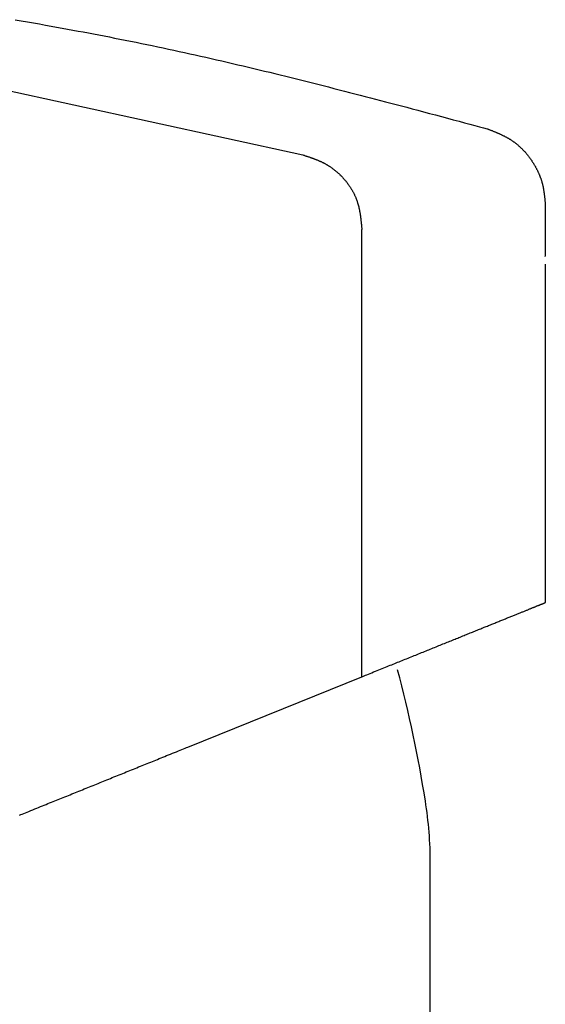
# Model space of a CAD drawing. Extents: x 30 to 179, y 27 to 249.
# Drawn here: x 166 to 172, y 156 to 168 of the extents above; entities that cross this region are included whole.
import ezdxf

# ---------------------------------------------------------------- set-up
doc = ezdxf.new("R2010")
doc.units = 0
doc.header["$MEASUREMENT"] = 0
doc.layers.add('PIC49', color=7, linetype='CONTINUOUS')

msp = doc.modelspace()

# ---------------------------------------------------------------- linework, layer by layer
at = {"layer": 'PIC49', "color": 7, "linetype": 'Continuous'}
for p, q in [((165.594, 167.95), (165.671, 167.937)), ((165.671, 167.937), (165.748, 167.923)), ((165.748, 167.923), (165.825, 167.909)), ((165.825, 167.909), (165.9, 167.896)), ((165.9, 167.896), (165.974, 167.883)), ((165.974, 167.883), (166.046, 167.87)), ((166.046, 167.87), (166.116, 167.857)), ((166.116, 167.857), (166.185, 167.845)), ((166.185, 167.845), (166.253, 167.832)), ((166.253, 167.832), (166.32, 167.82)), ((166.32, 167.82), (166.387, 167.807)), ((166.387, 167.807), (166.452, 167.795)), ((166.452, 167.795), (166.518, 167.783)), ((166.518, 167.783), (166.583, 167.77)), ((166.583, 167.77), (166.649, 167.758)), ((166.649, 167.758), (166.715, 167.745)), ((166.715, 167.745), (166.781, 167.732)), ((166.781, 167.732), (166.847, 167.719)), ((166.847, 167.719), (166.914, 167.706)), ((166.914, 167.706), (166.982, 167.692)), ((166.982, 167.692), (167.049, 167.679)), ((167.049, 167.679), (167.117, 167.665)), ((167.117, 167.665), (167.185, 167.651)), ((167.185, 167.651), (167.253, 167.637)), ((167.253, 167.637), (167.321, 167.623)), ((167.321, 167.623), (167.39, 167.609)), ((167.39, 167.609), (167.458, 167.594)), ((167.458, 167.594), (167.526, 167.58)), ((167.526, 167.58), (167.594, 167.565)), ((167.594, 167.565), (167.661, 167.55)), ((167.661, 167.55), (167.729, 167.536)), ((167.729, 167.536), (167.796, 167.521)), ((167.796, 167.521), (167.864, 167.506)), ((167.864, 167.506), (167.931, 167.491)), ((167.931, 167.491), (167.998, 167.476)), ((167.998, 167.476), (168.065, 167.46)), ((168.065, 167.46), (168.132, 167.445)), ((168.132, 167.445), (168.2, 167.43)), ((168.2, 167.43), (168.266, 167.414)), ((168.266, 167.414), (168.333, 167.398)), ((168.333, 167.398), (168.4, 167.383)), ((168.4, 167.383), (168.467, 167.367)), ((168.467, 167.367), (168.534, 167.351)), ((168.534, 167.351), (168.601, 167.335)), ((168.601, 167.335), (168.668, 167.319)), ((168.668, 167.319), (168.735, 167.303)), ((168.735, 167.303), (168.802, 167.287)), ((168.802, 167.287), (168.869, 167.27)), ((168.869, 167.27), (168.936, 167.254)), ((165.09, 167.148), (169.222, 166.245)), ((168.936, 167.254), (169.004, 167.238)), ((169.004, 167.238), (169.071, 167.221)), ((169.071, 167.221), (169.138, 167.204)), ((169.138, 167.204), (169.206, 167.187)), ((169.206, 167.187), (169.274, 167.17)), ((169.274, 167.17), (169.341, 167.153)), ((169.341, 167.153), (169.409, 167.136)), ((169.409, 167.136), (169.476, 167.119)), ((169.476, 167.119), (169.543, 167.102)), ((169.543, 167.102), (169.611, 167.085)), ((169.611, 167.085), (169.677, 167.068)), ((169.677, 167.068), (169.744, 167.051)), ((169.744, 167.051), (169.81, 167.034)), ((169.81, 167.034), (169.876, 167.017)), ((169.876, 167.017), (169.941, 167)), ((169.941, 167), (170.006, 166.983)), ((170.006, 166.983), (170.071, 166.967)), ((170.071, 166.967), (170.135, 166.95)), ((170.135, 166.95), (170.2, 166.933)), ((170.2, 166.933), (170.264, 166.916)), ((170.264, 166.916), (170.33, 166.899)), ((170.33, 166.899), (170.396, 166.882)), ((170.396, 166.882), (170.463, 166.864)), ((170.463, 166.864), (170.531, 166.846)), ((170.531, 166.846), (170.6, 166.828)), ((170.6, 166.828), (170.67, 166.809)), ((170.67, 166.809), (170.743, 166.79)), ((170.743, 166.79), (170.817, 166.77)), ((170.817, 166.77), (170.892, 166.75)), ((170.892, 166.75), (170.968, 166.73)), ((170.968, 166.73), (171.043, 166.71)), ((171.043, 166.71), (171.117, 166.69)), ((171.117, 166.69), (171.19, 166.671)), ((171.19, 166.671), (171.26, 166.652)), ((171.26, 166.652), (171.326, 166.634)), ((171.326, 166.634), (171.388, 166.618)), ((171.388, 166.618), (171.446, 166.602)), ((171.446, 166.602), (171.498, 166.588)), ((171.498, 166.588), (171.544, 166.576)), ((171.544, 166.576), (171.548, 166.575)), ((171.548, 166.575), (171.553, 166.573)), ((171.553, 166.573), (171.558, 166.57)), ((171.558, 166.57), (171.564, 166.568)), ((171.564, 166.568), (171.571, 166.566)), ((171.571, 166.566), (171.577, 166.563)), ((171.577, 166.563), (171.584, 166.56)), ((171.584, 166.56), (171.591, 166.557)), ((171.591, 166.557), (171.598, 166.555)), ((171.598, 166.555), (171.606, 166.552)), ((171.606, 166.552), (171.613, 166.549)), ((171.613, 166.549), (171.62, 166.546)), ((171.62, 166.546), (171.627, 166.543)), ((171.627, 166.543), (171.633, 166.54)), ((171.633, 166.54), (171.64, 166.538)), ((171.64, 166.538), (171.646, 166.535)), ((171.646, 166.535), (171.652, 166.532)), ((171.652, 166.532), (171.659, 166.53)), ((171.659, 166.53), (171.665, 166.527)), ((171.665, 166.527), (171.671, 166.525)), ((171.671, 166.525), (171.677, 166.522)), ((171.677, 166.522), (171.683, 166.519)), ((171.683, 166.519), (171.689, 166.517)), ((171.689, 166.517), (171.695, 166.514)), ((171.695, 166.514), (171.701, 166.511)), ((171.701, 166.511), (171.707, 166.508)), ((171.707, 166.508), (171.713, 166.506)), ((171.713, 166.506), (171.719, 166.503)), ((171.719, 166.503), (171.725, 166.5)), ((171.725, 166.5), (171.731, 166.497)), ((171.731, 166.497), (171.737, 166.494)), ((171.737, 166.494), (171.743, 166.491)), ((171.743, 166.491), (171.75, 166.488)), ((171.75, 166.488), (171.756, 166.485)), ((171.756, 166.485), (171.762, 166.482)), ((171.762, 166.482), (171.768, 166.479)), ((171.768, 166.479), (171.774, 166.476)), ((171.774, 166.476), (171.78, 166.473)), ((171.78, 166.473), (171.786, 166.469)), ((171.786, 166.469), (171.791, 166.466)), ((171.791, 166.466), (171.797, 166.463)), ((171.797, 166.463), (171.803, 166.46)), ((171.803, 166.46), (171.809, 166.456)), ((171.809, 166.456), (171.815, 166.453)), ((171.815, 166.453), (171.821, 166.449)), ((171.821, 166.449), (171.826, 166.446)), ((171.826, 166.446), (171.832, 166.443)), ((171.832, 166.443), (171.838, 166.439)), ((171.838, 166.439), (171.843, 166.435)), ((171.843, 166.435), (171.849, 166.432)), ((171.849, 166.432), (171.854, 166.428)), ((171.854, 166.428), (171.86, 166.424)), ((171.86, 166.424), (171.866, 166.421)), ((171.866, 166.421), (171.871, 166.417)), ((171.871, 166.417), (171.877, 166.413)), ((171.877, 166.413), (171.882, 166.409)), ((171.882, 166.409), (171.887, 166.405)), ((171.887, 166.405), (171.893, 166.401)), ((171.893, 166.401), (171.898, 166.397)), ((171.898, 166.397), (171.903, 166.393)), ((171.903, 166.393), (171.909, 166.389)), ((171.909, 166.389), (171.914, 166.384)), ((171.914, 166.384), (171.919, 166.38)), ((171.919, 166.38), (171.924, 166.376)), ((171.924, 166.376), (171.93, 166.372)), ((171.93, 166.372), (171.935, 166.367)), ((171.935, 166.367), (171.94, 166.363)), ((171.94, 166.363), (171.945, 166.358)), ((171.945, 166.358), (171.95, 166.354)), ((171.95, 166.354), (171.955, 166.349)), ((171.955, 166.349), (171.96, 166.345)), ((171.96, 166.345), (171.965, 166.34)), ((171.965, 166.34), (171.97, 166.335)), ((171.97, 166.335), (171.974, 166.331)), ((171.974, 166.331), (171.979, 166.326)), ((171.979, 166.326), (171.984, 166.321)), ((171.984, 166.321), (171.989, 166.316)), ((171.989, 166.316), (171.994, 166.311)), ((171.994, 166.311), (171.998, 166.306)), ((171.998, 166.306), (172.003, 166.302)), ((172.003, 166.302), (172.008, 166.297)), ((172.008, 166.297), (172.012, 166.292)), ((172.012, 166.292), (172.017, 166.287)), ((172.017, 166.287), (172.021, 166.281)), ((172.021, 166.281), (172.026, 166.276)), ((172.026, 166.276), (172.03, 166.271)), ((172.03, 166.271), (172.035, 166.266)), ((172.035, 166.266), (172.039, 166.261)), ((169.222, 166.245), (169.227, 166.244)), ((169.227, 166.244), (169.232, 166.242)), ((169.232, 166.242), (169.237, 166.241)), ((169.237, 166.241), (169.243, 166.239)), ((169.243, 166.239), (169.25, 166.236)), ((169.25, 166.236), (169.256, 166.234)), ((169.256, 166.234), (169.263, 166.232)), ((169.263, 166.232), (169.271, 166.23)), ((169.271, 166.23), (169.278, 166.227)), ((169.278, 166.227), (169.285, 166.225)), ((169.285, 166.225), (169.292, 166.222)), ((169.292, 166.222), (169.3, 166.22)), ((169.3, 166.22), (169.307, 166.217)), ((169.307, 166.217), (169.313, 166.215)), ((169.313, 166.215), (169.32, 166.213)), ((169.32, 166.213), (169.326, 166.21)), ((169.326, 166.21), (169.333, 166.208)), ((169.333, 166.208), (169.339, 166.206)), ((169.339, 166.206), (169.345, 166.204)), ((169.345, 166.204), (169.352, 166.201)), ((169.352, 166.201), (169.358, 166.199)), ((169.358, 166.199), (169.364, 166.197)), ((169.364, 166.197), (169.37, 166.194)), ((169.37, 166.194), (169.376, 166.192)), ((169.376, 166.192), (169.382, 166.19)), ((169.382, 166.19), (169.388, 166.187)), ((169.388, 166.187), (169.394, 166.185)), ((169.394, 166.185), (169.401, 166.182)), ((169.401, 166.182), (169.407, 166.18)), ((169.407, 166.18), (169.413, 166.177)), ((169.413, 166.177), (169.419, 166.174)), ((169.419, 166.174), (169.426, 166.172)), ((169.426, 166.172), (169.432, 166.169)), ((169.432, 166.169), (169.438, 166.166)), ((169.438, 166.166), (169.444, 166.164)), ((169.444, 166.164), (169.45, 166.161)), ((169.45, 166.161), (169.456, 166.158)), ((169.456, 166.158), (169.462, 166.155)), ((169.462, 166.155), (169.469, 166.152)), ((169.469, 166.152), (169.475, 166.149)), ((169.475, 166.149), (169.481, 166.146)), ((169.481, 166.146), (169.486, 166.143)), ((169.486, 166.143), (169.492, 166.14)), ((169.492, 166.14), (169.498, 166.137)), ((172.039, 166.261), (172.043, 166.256)), ((172.043, 166.256), (172.048, 166.25)), ((172.048, 166.25), (172.052, 166.245)), ((172.052, 166.245), (172.056, 166.24)), ((172.056, 166.24), (172.06, 166.234)), ((172.06, 166.234), (172.065, 166.229)), ((172.065, 166.229), (172.069, 166.223)), ((172.069, 166.223), (172.073, 166.218)), ((172.073, 166.218), (172.077, 166.213)), ((172.077, 166.213), (172.081, 166.207)), ((172.081, 166.207), (172.085, 166.202)), ((172.085, 166.202), (172.089, 166.196)), ((172.089, 166.196), (172.093, 166.19)), ((172.093, 166.19), (172.097, 166.185)), ((172.097, 166.185), (172.101, 166.179)), ((172.101, 166.179), (172.105, 166.174)), ((172.105, 166.174), (172.108, 166.168)), ((172.108, 166.168), (172.112, 166.162)), ((172.112, 166.162), (172.116, 166.156)), ((172.116, 166.156), (172.12, 166.151)), ((172.12, 166.151), (172.123, 166.145)), ((172.123, 166.145), (172.127, 166.139)), ((172.127, 166.139), (172.13, 166.133)), ((169.498, 166.137), (169.504, 166.134)), ((169.504, 166.134), (169.51, 166.13)), ((169.51, 166.13), (169.516, 166.127)), ((169.516, 166.127), (169.522, 166.124)), ((169.522, 166.124), (169.527, 166.12)), ((169.527, 166.12), (169.533, 166.117)), ((169.533, 166.117), (169.539, 166.113)), ((169.539, 166.113), (169.544, 166.11)), ((169.544, 166.11), (169.55, 166.106)), ((169.55, 166.106), (169.556, 166.103)), ((169.556, 166.103), (169.561, 166.099)), ((169.561, 166.099), (169.567, 166.095)), ((169.567, 166.095), (169.573, 166.091)), ((169.573, 166.091), (169.578, 166.088)), ((169.578, 166.088), (169.584, 166.084)), ((169.584, 166.084), (169.589, 166.08)), ((169.589, 166.08), (169.594, 166.076)), ((169.594, 166.076), (169.6, 166.072)), ((169.6, 166.072), (169.605, 166.068)), ((169.605, 166.068), (169.611, 166.064)), ((169.611, 166.064), (169.616, 166.059)), ((169.616, 166.059), (169.621, 166.055)), ((169.621, 166.055), (169.626, 166.051)), ((169.626, 166.051), (169.632, 166.047)), ((169.632, 166.047), (169.637, 166.043)), ((169.637, 166.043), (169.642, 166.038)), ((169.642, 166.038), (169.647, 166.034)), ((169.647, 166.034), (169.652, 166.029)), ((169.652, 166.029), (169.657, 166.025)), ((169.657, 166.025), (169.662, 166.02)), ((169.662, 166.02), (169.667, 166.016)), ((169.667, 166.016), (169.672, 166.011)), ((172.13, 166.133), (172.134, 166.128)), ((172.134, 166.128), (172.138, 166.122)), ((172.138, 166.122), (172.141, 166.116)), ((172.141, 166.116), (172.144, 166.11)), ((172.144, 166.11), (172.148, 166.104)), ((172.148, 166.104), (172.151, 166.098)), ((172.151, 166.098), (172.155, 166.092)), ((172.155, 166.092), (172.158, 166.086)), ((172.158, 166.086), (172.161, 166.08)), ((172.161, 166.08), (172.164, 166.074)), ((172.164, 166.074), (172.167, 166.068)), ((172.167, 166.068), (172.171, 166.062)), ((172.171, 166.062), (172.174, 166.056)), ((172.174, 166.056), (172.177, 166.05)), ((172.177, 166.05), (172.18, 166.044)), ((172.18, 166.044), (172.183, 166.038)), ((172.183, 166.038), (172.185, 166.032)), ((172.185, 166.032), (172.188, 166.026)), ((172.188, 166.026), (172.191, 166.02)), ((172.191, 166.02), (172.194, 166.013)), ((169.672, 166.011), (169.677, 166.007)), ((169.677, 166.007), (169.682, 166.002)), ((169.682, 166.002), (169.687, 165.997)), ((169.687, 165.997), (169.692, 165.993)), ((169.692, 165.993), (169.697, 165.988)), ((169.697, 165.988), (169.701, 165.983)), ((169.701, 165.983), (169.706, 165.978)), ((169.706, 165.978), (169.711, 165.973)), ((169.711, 165.973), (169.715, 165.968)), ((169.715, 165.968), (169.72, 165.964)), ((169.72, 165.964), (169.725, 165.959)), ((169.725, 165.959), (169.729, 165.954)), ((169.729, 165.954), (169.734, 165.948)), ((169.734, 165.948), (169.738, 165.943)), ((169.738, 165.943), (169.743, 165.938)), ((169.743, 165.938), (169.747, 165.933)), ((169.747, 165.933), (169.752, 165.928)), ((169.752, 165.928), (169.756, 165.923)), ((169.756, 165.923), (169.76, 165.917)), ((169.76, 165.917), (169.764, 165.912)), ((169.764, 165.912), (169.769, 165.907)), ((169.769, 165.907), (169.773, 165.902)), ((169.773, 165.902), (169.777, 165.896)), ((169.777, 165.896), (169.781, 165.891)), ((172.194, 166.013), (172.197, 166.007)), ((172.197, 166.007), (172.199, 166.001)), ((172.199, 166.001), (172.202, 165.995)), ((172.202, 165.995), (172.204, 165.988)), ((172.204, 165.988), (172.207, 165.982)), ((172.207, 165.982), (172.209, 165.976)), ((172.209, 165.976), (172.212, 165.97)), ((172.212, 165.97), (172.214, 165.963)), ((172.214, 165.963), (172.217, 165.957)), ((172.217, 165.957), (172.219, 165.951)), ((172.219, 165.951), (172.221, 165.944)), ((172.221, 165.944), (172.223, 165.938)), ((172.223, 165.938), (172.225, 165.932)), ((172.225, 165.932), (172.227, 165.925)), ((172.227, 165.925), (172.229, 165.919)), ((172.229, 165.919), (172.231, 165.912)), ((172.231, 165.912), (172.233, 165.906)), ((172.233, 165.906), (172.235, 165.9)), ((172.235, 165.9), (172.237, 165.893)), ((172.237, 165.893), (172.238, 165.887)), ((169.781, 165.891), (169.785, 165.885)), ((169.785, 165.885), (169.789, 165.88)), ((169.789, 165.88), (169.793, 165.874)), ((169.793, 165.874), (169.797, 165.869)), ((169.797, 165.869), (169.801, 165.863)), ((169.801, 165.863), (169.805, 165.858)), ((169.805, 165.858), (169.809, 165.852)), ((169.809, 165.852), (169.813, 165.846)), ((169.813, 165.846), (169.816, 165.841)), ((169.816, 165.841), (169.82, 165.835)), ((169.82, 165.835), (169.824, 165.829)), ((169.824, 165.829), (169.827, 165.824)), ((169.827, 165.824), (169.831, 165.818)), ((169.831, 165.818), (169.834, 165.812)), ((169.834, 165.812), (169.838, 165.806)), ((169.838, 165.806), (169.841, 165.8)), ((169.841, 165.8), (169.844, 165.794)), ((169.844, 165.794), (169.848, 165.789)), ((169.848, 165.789), (169.851, 165.783)), ((169.851, 165.783), (169.854, 165.777)), ((169.854, 165.777), (169.857, 165.771)), ((169.857, 165.771), (169.861, 165.765)), ((172.238, 165.887), (172.24, 165.88)), ((172.24, 165.88), (172.242, 165.874)), ((172.242, 165.874), (172.243, 165.867)), ((172.243, 165.867), (172.245, 165.86)), ((172.245, 165.86), (172.246, 165.854)), ((172.246, 165.854), (172.248, 165.847)), ((172.248, 165.847), (172.249, 165.841)), ((172.249, 165.841), (172.25, 165.834)), ((172.25, 165.834), (172.251, 165.827)), ((172.251, 165.827), (172.253, 165.821)), ((172.253, 165.821), (172.254, 165.814)), ((172.254, 165.814), (172.255, 165.807)), ((172.255, 165.807), (172.256, 165.801)), ((172.256, 165.801), (172.257, 165.794)), ((172.257, 165.794), (172.258, 165.787)), ((172.258, 165.787), (172.259, 165.781)), ((172.259, 165.781), (172.26, 165.774)), ((172.26, 165.774), (172.261, 165.768)), ((172.261, 165.768), (172.262, 165.761)), ((169.861, 165.765), (169.864, 165.759)), ((169.864, 165.759), (169.867, 165.753)), ((169.867, 165.753), (169.87, 165.747)), ((169.87, 165.747), (169.872, 165.74)), ((169.872, 165.74), (169.875, 165.734)), ((169.875, 165.734), (169.878, 165.728)), ((169.878, 165.728), (169.881, 165.722)), ((169.881, 165.722), (169.884, 165.716)), ((169.884, 165.716), (169.886, 165.71)), ((169.886, 165.71), (169.889, 165.703)), ((169.889, 165.703), (169.891, 165.697)), ((169.891, 165.697), (169.894, 165.691)), ((169.894, 165.691), (169.896, 165.685)), ((169.896, 165.685), (169.898, 165.678)), ((169.898, 165.678), (169.901, 165.672)), ((169.901, 165.672), (169.903, 165.666)), ((169.903, 165.666), (169.905, 165.659)), ((169.905, 165.659), (169.907, 165.653)), ((169.907, 165.653), (169.909, 165.647)), ((169.909, 165.647), (169.911, 165.64)), ((172.262, 165.761), (172.263, 165.755)), ((172.263, 165.755), (172.264, 165.748)), ((172.264, 165.748), (172.264, 165.742)), ((172.264, 165.742), (172.265, 165.735)), ((172.265, 165.735), (172.266, 165.729)), ((172.266, 165.729), (172.267, 165.722)), ((172.267, 165.722), (172.267, 165.715)), ((172.267, 165.715), (172.268, 165.708)), ((172.268, 165.708), (172.269, 165.701)), ((172.269, 165.701), (172.27, 165.694)), ((172.27, 165.694), (172.27, 165.686)), ((172.27, 165.686), (172.271, 165.679)), ((172.271, 165.679), (172.272, 165.671)), ((172.272, 165.671), (172.272, 165.663)), ((172.272, 165.663), (172.273, 165.656)), ((172.273, 165.656), (172.274, 165.648)), ((172.274, 165.648), (172.274, 165.641)), ((169.911, 165.64), (169.913, 165.634)), ((169.913, 165.634), (169.915, 165.627)), ((169.915, 165.627), (169.917, 165.621)), ((169.917, 165.621), (169.919, 165.614)), ((169.919, 165.614), (169.92, 165.608)), ((169.92, 165.608), (169.922, 165.601)), ((169.922, 165.601), (169.924, 165.595)), ((169.924, 165.595), (169.925, 165.588)), ((169.925, 165.588), (169.927, 165.582)), ((169.927, 165.582), (169.928, 165.575)), ((169.928, 165.575), (169.93, 165.569)), ((169.93, 165.569), (169.931, 165.562)), ((169.931, 165.562), (169.933, 165.555)), ((169.933, 165.555), (169.934, 165.549)), ((169.934, 165.549), (169.935, 165.542)), ((169.935, 165.542), (169.936, 165.535)), ((169.936, 165.535), (169.938, 165.529)), ((169.938, 165.529), (169.939, 165.522)), ((169.939, 165.522), (169.94, 165.515)), ((172.274, 165.641), (172.275, 165.635)), ((172.275, 165.635), (172.275, 165.628)), ((172.275, 165.628), (172.276, 165.622)), ((172.276, 165.622), (172.276, 165.617)), ((172.276, 165.617), (172.277, 165.613)), ((172.277, 165.613), (172.277, 164.969)), ((169.94, 165.515), (169.941, 165.508)), ((169.941, 165.508), (169.942, 165.502)), ((169.942, 165.502), (169.943, 165.495)), ((169.943, 165.495), (169.944, 165.488)), ((169.944, 165.488), (169.945, 165.482)), ((169.945, 165.482), (169.946, 165.475)), ((169.946, 165.475), (169.947, 165.468)), ((169.947, 165.468), (169.948, 165.462)), ((169.948, 165.462), (169.949, 165.455)), ((169.949, 165.455), (169.95, 165.449)), ((169.95, 165.449), (169.95, 165.442)), ((169.95, 165.442), (169.951, 165.436)), ((169.951, 165.436), (169.952, 165.429)), ((169.952, 165.429), (169.953, 165.422)), ((169.953, 165.422), (169.953, 165.416)), ((169.953, 165.416), (169.954, 165.409)), ((169.954, 165.409), (169.955, 165.402)), ((169.955, 165.402), (169.956, 165.394)), ((169.956, 165.394), (169.956, 165.387)), ((169.956, 165.387), (169.957, 165.379)), ((169.957, 165.379), (169.958, 165.372)), ((169.958, 165.372), (169.958, 165.364)), ((169.958, 165.364), (169.959, 165.356)), ((169.959, 165.356), (169.96, 165.349)), ((169.96, 165.349), (169.96, 165.341)), ((169.96, 165.341), (169.961, 165.334)), ((169.961, 165.334), (169.962, 165.327)), ((169.962, 165.327), (169.962, 165.321)), ((169.962, 165.321), (169.963, 165.315)), ((169.963, 165.315), (169.963, 165.31)), ((169.963, 165.31), (169.964, 165.305)), ((169.964, 159.67), (169.964, 165.305)), ((172.276, 164.966), (172.277, 164.967)), ((172.276, 164.966), (172.276, 164.966)), ((172.277, 164.968), (172.277, 164.969)), ((172.277, 164.969), (172.277, 164.969)), ((172.277, 164.969), (172.277, 164.969)), ((172.277, 164.967), (172.277, 164.968)), ((172.277, 164.968), (172.277, 164.968)), ((172.277, 164.968), (172.277, 164.968)), ((172.277, 164.968), (172.277, 164.968)), ((172.277, 164.967), (172.277, 164.967)), ((172.277, 164.869), (172.277, 162.636)), ((172.277, 162.636), (172.277, 160.604)), ((172.15, 160.553), (172.156, 160.555)), ((172.156, 160.555), (172.161, 160.558)), ((172.161, 160.558), (172.166, 160.56)), ((172.166, 160.56), (172.171, 160.562)), ((172.171, 160.562), (172.176, 160.564)), ((172.176, 160.564), (172.181, 160.566)), ((172.181, 160.566), (172.185, 160.567)), ((172.185, 160.567), (172.19, 160.569)), ((172.19, 160.569), (172.194, 160.571)), ((172.194, 160.571), (172.198, 160.573)), ((172.198, 160.573), (172.202, 160.574)), ((172.202, 160.574), (172.206, 160.576)), ((172.206, 160.576), (172.209, 160.577)), ((172.209, 160.577), (172.213, 160.579)), ((172.213, 160.579), (172.216, 160.58)), ((172.216, 160.58), (172.22, 160.581)), ((172.22, 160.581), (172.223, 160.583)), ((172.223, 160.583), (172.226, 160.584)), ((172.226, 160.584), (172.229, 160.585)), ((172.229, 160.585), (172.231, 160.586)), ((172.231, 160.586), (172.234, 160.587)), ((172.234, 160.587), (172.237, 160.588)), ((172.237, 160.588), (172.239, 160.589)), ((172.239, 160.589), (172.241, 160.59)), ((172.241, 160.59), (172.244, 160.591)), ((172.244, 160.591), (172.246, 160.592)), ((172.246, 160.592), (172.248, 160.593)), ((172.248, 160.593), (172.251, 160.594)), ((172.251, 160.594), (172.253, 160.595)), ((172.253, 160.595), (172.255, 160.596)), ((172.255, 160.596), (172.257, 160.596)), ((172.257, 160.596), (172.259, 160.597)), ((172.259, 160.597), (172.262, 160.598)), ((172.262, 160.598), (172.264, 160.599)), ((172.264, 160.599), (172.266, 160.6)), ((172.266, 160.6), (172.268, 160.601)), ((172.268, 160.601), (172.269, 160.601)), ((172.269, 160.601), (172.271, 160.602)), ((172.271, 160.602), (172.273, 160.603)), ((172.273, 160.603), (172.274, 160.603)), ((172.274, 160.603), (172.276, 160.604)), ((172.276, 160.604), (172.277, 160.604)), ((171.844, 160.429), (171.855, 160.434)), ((171.855, 160.434), (171.866, 160.438)), ((171.866, 160.438), (171.876, 160.443)), ((171.876, 160.443), (171.887, 160.447)), ((171.887, 160.447), (171.897, 160.451)), ((171.897, 160.451), (171.908, 160.455)), ((171.908, 160.455), (171.918, 160.459)), ((171.918, 160.459), (171.928, 160.463)), ((171.928, 160.463), (171.938, 160.467)), ((171.938, 160.467), (171.948, 160.471)), ((171.948, 160.471), (171.958, 160.475)), ((171.958, 160.475), (171.967, 160.479)), ((171.967, 160.479), (171.976, 160.483)), ((171.976, 160.483), (171.986, 160.487)), ((171.986, 160.487), (171.995, 160.49)), ((171.995, 160.49), (172.004, 160.494)), ((172.004, 160.494), (172.013, 160.498)), ((172.013, 160.498), (172.021, 160.501)), ((172.021, 160.501), (172.03, 160.505)), ((172.03, 160.505), (172.038, 160.508)), ((172.038, 160.508), (172.047, 160.511)), ((172.047, 160.511), (172.055, 160.515)), ((172.055, 160.515), (172.063, 160.518)), ((172.063, 160.518), (172.07, 160.521)), ((172.07, 160.521), (172.078, 160.524)), ((172.078, 160.524), (172.085, 160.527)), ((172.085, 160.527), (172.093, 160.53)), ((172.093, 160.53), (172.1, 160.533)), ((172.1, 160.533), (172.107, 160.536)), ((172.107, 160.536), (172.113, 160.538)), ((172.113, 160.538), (172.12, 160.541)), ((172.12, 160.541), (172.126, 160.544)), ((172.126, 160.544), (172.133, 160.546)), ((172.133, 160.546), (172.139, 160.549)), ((172.139, 160.549), (172.145, 160.551)), ((172.145, 160.551), (172.15, 160.553)), ((171.533, 160.304), (171.547, 160.309)), ((171.547, 160.309), (171.56, 160.315)), ((171.56, 160.315), (171.574, 160.32)), ((171.574, 160.32), (171.587, 160.326)), ((171.587, 160.326), (171.601, 160.331)), ((171.601, 160.331), (171.614, 160.336)), ((171.614, 160.336), (171.627, 160.342)), ((171.627, 160.342), (171.64, 160.347)), ((171.64, 160.347), (171.653, 160.352)), ((171.653, 160.352), (171.665, 160.357)), ((171.665, 160.357), (171.678, 160.362)), ((171.678, 160.362), (171.691, 160.368)), ((171.691, 160.368), (171.703, 160.373)), ((171.703, 160.373), (171.715, 160.378)), ((171.715, 160.378), (171.728, 160.383)), ((171.728, 160.383), (171.74, 160.387)), ((171.74, 160.387), (171.752, 160.392)), ((171.752, 160.392), (171.764, 160.397)), ((171.764, 160.397), (171.775, 160.402)), ((171.775, 160.402), (171.787, 160.407)), ((171.787, 160.407), (171.799, 160.411)), ((171.799, 160.411), (171.81, 160.416)), ((171.81, 160.416), (171.821, 160.42)), ((171.821, 160.42), (171.833, 160.425)), ((171.833, 160.425), (171.844, 160.429)), ((171.22, 160.177), (171.236, 160.184)), ((171.236, 160.184), (171.252, 160.19)), ((171.252, 160.19), (171.267, 160.197)), ((171.267, 160.197), (171.283, 160.203)), ((171.283, 160.203), (171.299, 160.209)), ((171.299, 160.209), (171.314, 160.215)), ((171.314, 160.215), (171.329, 160.222)), ((171.329, 160.222), (171.345, 160.228)), ((171.345, 160.228), (171.36, 160.234)), ((171.36, 160.234), (171.375, 160.24)), ((171.375, 160.24), (171.39, 160.246)), ((171.39, 160.246), (171.404, 160.252)), ((171.404, 160.252), (171.419, 160.258)), ((171.419, 160.258), (171.434, 160.264)), ((171.434, 160.264), (171.448, 160.27)), ((171.448, 160.27), (171.463, 160.275)), ((171.463, 160.275), (171.477, 160.281)), ((171.477, 160.281), (171.491, 160.287)), ((171.491, 160.287), (171.505, 160.293)), ((171.505, 160.293), (171.519, 160.298)), ((171.519, 160.298), (171.533, 160.304)), ((170.916, 160.055), (170.934, 160.062)), ((170.934, 160.062), (170.951, 160.069)), ((170.951, 160.069), (170.969, 160.076)), ((170.969, 160.076), (170.986, 160.083)), ((170.986, 160.083), (171.004, 160.09)), ((171.004, 160.09), (171.021, 160.097)), ((171.021, 160.097), (171.038, 160.104)), ((171.038, 160.104), (171.055, 160.111)), ((171.055, 160.111), (171.072, 160.118)), ((171.072, 160.118), (171.089, 160.124)), ((171.089, 160.124), (171.106, 160.131)), ((171.106, 160.131), (171.122, 160.138)), ((171.122, 160.138), (171.139, 160.145)), ((171.139, 160.145), (171.155, 160.151)), ((171.155, 160.151), (171.172, 160.158)), ((171.172, 160.158), (171.188, 160.164)), ((171.188, 160.164), (171.204, 160.171)), ((171.204, 160.171), (171.22, 160.177)), ((170.605, 159.929), (170.624, 159.936)), ((170.624, 159.936), (170.643, 159.944)), ((170.643, 159.944), (170.661, 159.952)), ((170.661, 159.952), (170.68, 159.959)), ((170.68, 159.959), (170.699, 159.967)), ((170.699, 159.967), (170.717, 159.974)), ((170.717, 159.974), (170.736, 159.982)), ((170.736, 159.982), (170.754, 159.989)), ((170.754, 159.989), (170.773, 159.997)), ((170.773, 159.997), (170.791, 160.004)), ((170.791, 160.004), (170.809, 160.011)), ((170.809, 160.011), (170.827, 160.019)), ((170.827, 160.019), (170.845, 160.026)), ((170.845, 160.026), (170.863, 160.033)), ((170.863, 160.033), (170.881, 160.04)), ((170.881, 160.04), (170.899, 160.048)), ((170.899, 160.048), (170.916, 160.055)), ((170.302, 159.806), (170.321, 159.814)), ((170.321, 159.814), (170.34, 159.822)), ((170.34, 159.822), (170.359, 159.829)), ((170.359, 159.829), (170.378, 159.837)), ((170.378, 159.837), (170.396, 159.845)), ((170.396, 159.845), (170.415, 159.852)), ((170.415, 159.852), (170.434, 159.86)), ((170.434, 159.86), (170.452, 159.867)), ((170.452, 159.867), (170.471, 159.875)), ((170.471, 159.875), (170.49, 159.883)), ((170.49, 159.883), (170.509, 159.89)), ((170.509, 159.89), (170.528, 159.898)), ((170.528, 159.898), (170.547, 159.906)), ((170.547, 159.906), (170.566, 159.913)), ((170.566, 159.913), (170.586, 159.921)), ((170.586, 159.921), (170.605, 159.929)), ((169.992, 159.681), (170.01, 159.688)), ((170.01, 159.688), (170.028, 159.696)), ((170.028, 159.696), (170.048, 159.704)), ((170.048, 159.704), (170.068, 159.712)), ((170.068, 159.712), (170.09, 159.721)), ((170.09, 159.721), (170.111, 159.73)), ((170.111, 159.73), (170.134, 159.739)), ((170.134, 159.739), (170.156, 159.748)), ((170.156, 159.748), (170.178, 159.756)), ((170.178, 159.756), (170.2, 159.765)), ((170.2, 159.765), (170.221, 159.774)), ((170.221, 159.774), (170.242, 159.782)), ((170.242, 159.782), (170.262, 159.79)), ((170.262, 159.79), (170.282, 159.798)), ((170.282, 159.798), (170.302, 159.806)), ((167.769, 158.783), (169.964, 159.67)), ((169.964, 159.67), (169.977, 159.675)), ((169.977, 159.675), (169.992, 159.681)), ((167.528, 158.686), (167.553, 158.696)), ((167.553, 158.696), (167.578, 158.706)), ((167.578, 158.706), (167.603, 158.716)), ((167.603, 158.716), (167.627, 158.726)), ((167.627, 158.726), (167.651, 158.736)), ((167.651, 158.736), (167.674, 158.745)), ((167.674, 158.745), (167.696, 158.754)), ((167.696, 158.754), (167.717, 158.762)), ((167.717, 158.762), (167.736, 158.77)), ((167.736, 158.77), (167.754, 158.777)), ((167.754, 158.777), (167.769, 158.783)), ((167.238, 158.568), (167.259, 158.577)), ((167.259, 158.577), (167.28, 158.586)), ((167.28, 158.586), (167.302, 158.594)), ((167.302, 158.594), (167.323, 158.603)), ((167.323, 158.603), (167.345, 158.612)), ((167.345, 158.612), (167.366, 158.62)), ((167.366, 158.62), (167.388, 158.629)), ((167.388, 158.629), (167.41, 158.638)), ((167.41, 158.638), (167.433, 158.647)), ((167.433, 158.647), (167.456, 158.656)), ((167.456, 158.656), (167.479, 158.666)), ((167.479, 158.666), (167.503, 158.676)), ((167.503, 158.676), (167.528, 158.686)), ((166.928, 158.443), (166.95, 158.452)), ((166.95, 158.452), (166.972, 158.461)), ((166.972, 158.461), (166.994, 158.47)), ((166.994, 158.47), (167.017, 158.479)), ((167.017, 158.479), (167.039, 158.488)), ((167.039, 158.488), (167.061, 158.497)), ((167.061, 158.497), (167.084, 158.506)), ((167.084, 158.506), (167.106, 158.515)), ((167.106, 158.515), (167.128, 158.524)), ((167.128, 158.524), (167.15, 158.533)), ((167.15, 158.533), (167.172, 158.542)), ((167.172, 158.542), (167.194, 158.551)), ((167.194, 158.551), (167.216, 158.56)), ((167.216, 158.56), (167.238, 158.568)), ((166.619, 158.318), (166.641, 158.327)), ((166.641, 158.327), (166.663, 158.336)), ((166.663, 158.336), (166.685, 158.345)), ((166.685, 158.345), (166.707, 158.354)), ((166.707, 158.354), (166.729, 158.363)), ((166.729, 158.363), (166.751, 158.372)), ((166.751, 158.372), (166.773, 158.381)), ((166.773, 158.381), (166.795, 158.39)), ((166.795, 158.39), (166.817, 158.399)), ((166.817, 158.399), (166.839, 158.407)), ((166.839, 158.407), (166.861, 158.416)), ((166.861, 158.416), (166.883, 158.425)), ((166.883, 158.425), (166.905, 158.434)), ((166.905, 158.434), (166.928, 158.443)), ((166.309, 158.193), (166.331, 158.202)), ((166.331, 158.202), (166.353, 158.211)), ((166.353, 158.211), (166.375, 158.22)), ((166.375, 158.22), (166.398, 158.229)), ((166.398, 158.229), (166.42, 158.238)), ((166.42, 158.238), (166.442, 158.247)), ((166.442, 158.247), (166.464, 158.256)), ((166.464, 158.256), (166.487, 158.265)), ((166.487, 158.265), (166.509, 158.274)), ((166.509, 158.274), (166.531, 158.283)), ((166.531, 158.283), (166.553, 158.292)), ((166.553, 158.292), (166.575, 158.301)), ((166.575, 158.301), (166.597, 158.31)), ((166.597, 158.31), (166.619, 158.318)), ((166.006, 158.071), (166.028, 158.08)), ((166.028, 158.08), (166.05, 158.088)), ((166.05, 158.088), (166.071, 158.097)), ((166.071, 158.097), (166.093, 158.106)), ((166.093, 158.106), (166.114, 158.114)), ((166.114, 158.114), (166.135, 158.123)), ((166.135, 158.123), (166.156, 158.132)), ((166.156, 158.132), (166.178, 158.14)), ((166.178, 158.14), (166.199, 158.149)), ((166.199, 158.149), (166.221, 158.158)), ((166.221, 158.158), (166.243, 158.166)), ((166.243, 158.166), (166.265, 158.175)), ((166.265, 158.175), (166.287, 158.184)), ((166.287, 158.184), (166.309, 158.193)), ((165.701, 157.948), (165.722, 157.956)), ((165.722, 157.956), (165.744, 157.965)), ((165.744, 157.965), (165.767, 157.974)), ((165.767, 157.974), (165.791, 157.984)), ((165.791, 157.984), (165.815, 157.994)), ((165.815, 157.994), (165.84, 158.004)), ((165.84, 158.004), (165.865, 158.014)), ((165.865, 158.014), (165.889, 158.024)), ((165.889, 158.024), (165.914, 158.034)), ((165.914, 158.034), (165.938, 158.043)), ((165.938, 158.043), (165.961, 158.053)), ((165.961, 158.053), (165.984, 158.062)), ((165.984, 158.062), (166.006, 158.071)), ((165.65, 157.927), (165.665, 157.933)), ((165.665, 157.933), (165.683, 157.94)), ((165.683, 157.94), (165.701, 157.948)), ((170.827, 154.694), (170.827, 157.319))]:
    msp.add_line(p, q, dxfattribs=at)
for centre, radius, start, end in [((154.305, 155.486), 16.667, 9.0382, 14.8526), ((165.827, 157.319), 5, 0, 9.0382)]:
    msp.add_arc(centre, radius, start, end, dxfattribs=at)

doc.saveas('drawing.dxf')
